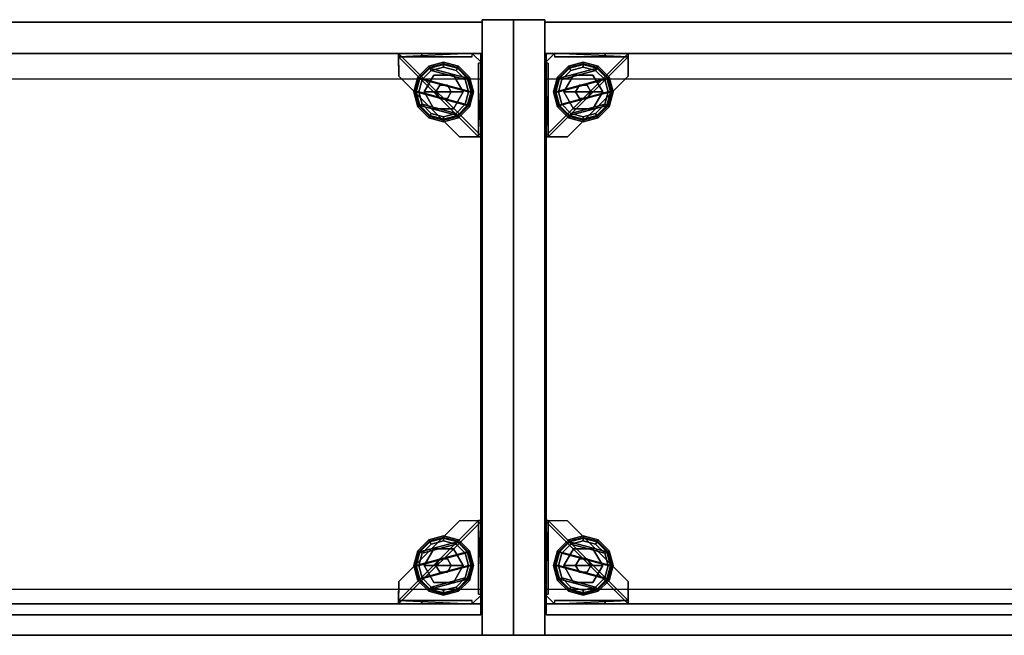
# Model space of a CAD drawing. Units: inches. Extents: x -26 to 199, y 0 to 726.
# Drawn here: x 37 to 61, y 711 to 726 of the extents above; entities that cross this region are included whole.
import ezdxf

# ---------------------------------------------------------------- set-up
doc = ezdxf.new("R2010")
doc.units = ezdxf.units.IN
doc.header["$MEASUREMENT"] = 0
doc.layers.add('A-FURN', color=7, linetype='Continuous')

# ---------------------------------------------------------------- blocks, each defined once
blk = doc.blocks.new('A$C77E95828')
at = {"layer": 'A-FURN'}
mesh = blk.add_polyface(dxfattribs=at)
corners = [(-36.933, -13.65, 71.176), (-36.933, 1.35, 71.176), (-36.933, 1.35, 0.134), (-36.933, -13.65, 0.134), (-37.698, 1.35, 71.176), (-37.698, -13.65, 71.176), (-37.698, -13.65, 0.134), (-37.698, 1.35, 0.134), (-72.933, -13.65, 0.134), (-72.933, 1.35, 0.134), (-72.933, 1.35, 71.176), (-72.933, -13.65, 71.176), (-72.168, -13.65, 71.176), (-72.168, 1.35, 71.176), (-72.168, 1.35, 0.134), (-72.168, -13.65, 0.134), (-72.168, -13.65, 4.338), (-37.698, -13.65, 4.338), (-72.168, -12.885, 4.338), (-72.168, 0.525, 4.338), (-37.698, 0.525, 4.338), (-37.698, -12.885, 4.338), (-37.698, -12.885, 3.573), (-37.698, 0.525, 3.573), (-72.168, 0.525, 3.573), (-72.168, -12.885, 3.573), (-72.168, -12.885, 0.134), (-37.698, -12.885, 0.134)]
mesh.append_faces([[corners[k] for k in face] for face in [(0, 1, 2, 3), (1, 0, 5, 4), (6, 7, 4, 5), (7, 6, 3, 2), (3, 6, 5, 0), (1, 4, 7, 2), (8, 9, 10, 11), (10, 11, 12, 13), (12, 13, 14, 15), (14, 15, 8, 9), (8, 15, 12, 11), (9, 14, 13, 10), (6, 15, 16, 17), (18, 19, 20, 21), (20, 21, 22, 23), (22, 23, 24, 25), (24, 25, 18, 19), (18, 25, 22, 21), (16, 17, 21, 18), (21, 18, 26, 27), (26, 27, 6, 15), (16, 18, 26, 15), (17, 21, 27, 6)]])
mesh = blk.add_polyface(dxfattribs=at)
corners = [(-37.698, 0.525, 0.134), (-72.168, 0.525, 0.134), (-72.168, 0.525, 37.344), (-37.698, 0.525, 37.344), (-37.698, 1.29, 37.344), (-72.168, 1.29, 37.344), (-72.168, 1.29, 0.134), (-37.698, 1.29, 0.134), (-72.168, 0.525, 70.351), (-37.698, 0.525, 70.351), (-72.168, -13.65, 71.116), (-72.168, 1.29, 71.116), (-37.698, 1.29, 71.116), (-37.698, -13.65, 71.116), (-37.698, -13.65, 70.351), (-37.698, 1.29, 70.351), (-72.168, 1.29, 70.351), (-72.168, -13.65, 70.351)]
mesh.append_faces([[corners[k] for k in face] for face in [(0, 1, 2, 3), (5, 4, 3, 2), (4, 5, 6, 7), (1, 0, 7, 6), (3, 4, 7, 0), (1, 6, 5, 2), (3, 2, 8, 9), (10, 11, 12, 13), (12, 13, 14, 15), (14, 15, 16, 17), (16, 17, 10, 11), (10, 17, 14, 13), (8, 9, 15, 16), (15, 16, 5, 4), (3, 4, 15, 9), (8, 16, 5, 2)]])
mesh = blk.add_polyface(dxfattribs=at)
corners = [(-0.933, -13.65, 71.176), (-0.933, 1.35, 71.176), (-0.933, 1.35, 0.134), (-0.933, -13.65, 0.134), (-1.698, 1.35, 71.176), (-1.698, -13.65, 71.176), (-1.698, -13.65, 0.134), (-1.698, 1.35, 0.134), (-36.933, -13.65, 0.134), (-36.933, 1.35, 0.134), (-36.933, 1.35, 71.176), (-36.933, -13.65, 71.176), (-36.168, -13.65, 71.176), (-36.168, 1.35, 71.176), (-36.168, 1.35, 0.134), (-36.168, -13.65, 0.134), (-36.168, -13.65, 4.338), (-1.698, -13.65, 4.338), (-36.168, -12.885, 4.338), (-36.168, 0.525, 4.338), (-1.698, 0.525, 4.338), (-1.698, -12.885, 4.338), (-1.698, -12.885, 3.573), (-1.698, 0.525, 3.573), (-36.168, 0.525, 3.573), (-36.168, -12.885, 3.573), (-36.168, -12.885, 0.134), (-1.698, -12.885, 0.134)]
mesh.append_faces([[corners[k] for k in face] for face in [(0, 1, 2, 3), (1, 0, 5, 4), (6, 7, 4, 5), (7, 6, 3, 2), (3, 6, 5, 0), (1, 4, 7, 2), (8, 9, 10, 11), (10, 11, 12, 13), (12, 13, 14, 15), (14, 15, 8, 9), (8, 15, 12, 11), (9, 14, 13, 10), (6, 15, 16, 17), (18, 19, 20, 21), (20, 21, 22, 23), (22, 23, 24, 25), (24, 25, 18, 19), (18, 25, 22, 21), (16, 17, 21, 18), (21, 18, 26, 27), (26, 27, 6, 15), (16, 18, 26, 15), (17, 21, 27, 6)]])
mesh = blk.add_polyface(dxfattribs=at)
corners = [(-1.698, 0.525, 0.134), (-36.168, 0.525, 0.134), (-36.168, 0.525, 37.344), (-1.698, 0.525, 37.344), (-1.698, 1.29, 37.344), (-36.168, 1.29, 37.344), (-36.168, 1.29, 0.134), (-1.698, 1.29, 0.134), (-36.168, 0.525, 70.351), (-1.698, 0.525, 70.351), (-36.168, -13.65, 71.116), (-36.168, 1.29, 71.116), (-1.698, 1.29, 71.116), (-1.698, -13.65, 71.116), (-1.698, -13.65, 70.351), (-1.698, 1.29, 70.351), (-36.168, 1.29, 70.351), (-36.168, -13.65, 70.351)]
mesh.append_faces([[corners[k] for k in face] for face in [(0, 1, 2, 3), (5, 4, 3, 2), (4, 5, 6, 7), (1, 0, 7, 6), (3, 4, 7, 0), (1, 6, 5, 2), (3, 2, 8, 9), (10, 11, 12, 13), (12, 13, 14, 15), (14, 15, 16, 17), (16, 17, 10, 11), (10, 17, 14, 13), (8, 9, 15, 16), (15, 16, 5, 4), (3, 4, 15, 9), (8, 16, 5, 2)]])
mesh = blk.add_polyface(dxfattribs=at)
corners = [(-72.137, -13.148, 16.838), (-72.137, -13.148, 16.338), (-37.727, -13.148, 16.338), (-37.727, -13.148, 16.838), (-37.727, -12.527, 16.338), (-72.137, -12.527, 16.338), (-72.137, 0.523, 16.838), (-37.727, 0.523, 16.838), (-37.727, 0.523, 16.338), (-72.137, 0.523, 16.338), (-72.137, -0.098, 16.338), (-37.727, -0.098, 16.338)]
mesh.append_faces([[corners[k] for k in face] for face in [(0, 1, 2, 3), (1, 5, 4, 2), (6, 0, 3, 7), (7, 8, 9, 6), (8, 11, 10, 9)]])
mesh = blk.add_polyface(dxfattribs=at)
corners = [(-72.137, -13.148, 29.338), (-72.137, -13.148, 28.838), (-37.727, -13.148, 28.838), (-37.727, -13.148, 29.338), (-37.727, -12.527, 28.838), (-72.137, -12.527, 28.838), (-72.137, 0.523, 29.338), (-37.727, 0.523, 29.338), (-37.727, 0.523, 28.838), (-72.137, 0.523, 28.838), (-72.137, -0.098, 28.838), (-37.727, -0.098, 28.838)]
mesh.append_faces([[corners[k] for k in face] for face in [(0, 1, 2, 3), (1, 5, 4, 2), (6, 0, 3, 7), (7, 8, 9, 6), (8, 11, 10, 9)]])
mesh = blk.add_polyface(dxfattribs=at)
corners = [(-72.137, -13.148, 43.094), (-72.137, -13.148, 42.594), (-37.727, -13.148, 42.594), (-37.727, -13.148, 43.094), (-37.727, -12.527, 42.594), (-72.137, -12.527, 42.594), (-72.137, 0.523, 43.094), (-37.727, 0.523, 43.094), (-37.727, 0.523, 42.594), (-72.137, 0.523, 42.594), (-72.137, -0.098, 42.594), (-37.727, -0.098, 42.594)]
mesh.append_faces([[corners[k] for k in face] for face in [(0, 1, 2, 3), (1, 5, 4, 2), (6, 0, 3, 7), (7, 8, 9, 6), (8, 11, 10, 9)]])
mesh = blk.add_polyface(dxfattribs=at)
corners = [(-72.137, -13.148, 57.594), (-72.137, -13.148, 57.094), (-37.727, -13.148, 57.094), (-37.727, -13.148, 57.594), (-37.727, -12.527, 57.094), (-72.137, -12.527, 57.094), (-72.137, 0.523, 57.594), (-37.727, 0.523, 57.594), (-37.727, 0.523, 57.094), (-72.137, 0.523, 57.094), (-72.137, -0.098, 57.094), (-37.727, -0.098, 57.094)]
mesh.append_faces([[corners[k] for k in face] for face in [(0, 1, 2, 3), (1, 5, 4, 2), (6, 0, 3, 7), (7, 8, 9, 6), (8, 11, 10, 9)]])
mesh = blk.add_polyface(dxfattribs=at)
corners = [(-37.936, 0.525, 0.062), (-39.729, 0.525, 0.062), (-37.936, 0.525, 0.145), (-39.728, 0.525, 1.376), (-39.165, 0.525, 1.373), (-37.936, 0.442, 0.145), (-39.729, 0.442, 0.145), (-39.728, 0.442, 1.376), (-39.165, 0.442, 1.373), (-39.727, -0.023, 0.062), (-39.727, -0.023, 0.145), (-38.246, -1.504, 0.145), (-38.246, -1.504, 0.062), (-37.698, -1.505, 0.062), (-37.698, 0.287, 0.062), (-37.698, 0.287, 0.145), (-37.698, -0.942, 1.373), (-37.698, -1.505, 1.376), (-37.781, -0.942, 1.373), (-37.781, -1.505, 1.376), (-37.781, -1.505, 0.145), (-37.781, 0.287, 0.145)]
mesh.append_faces([[corners[k] for k in face] for face in [(8, 7, 6, 5), (4, 8, 5, 2), (8, 4, 3, 7), (12, 11, 10, 9), (21, 20, 19, 18), (15, 21, 18, 16), (19, 17, 16, 18), (15, 14, 0, 2)]])
mesh.append_faces([[corners[k] for k in face] for face in [(2, 1, 3, 4), (1, 6, 7, 3), (6, 1, 9, 10), (1, 13, 12, 9)]], dxfattribs={"vtx0": -1})
mesh.append_faces([[corners[k] for k in face] for face in [(6, 20, 15, 2)]], dxfattribs={"vtx0": -1, "vtx1": -1, "vtx3": -1})
mesh.append_faces([[corners[k] for k in face] for face in [(0, 1, 2, 2)]], dxfattribs={"vtx1": -1, "vtx2": -1, "vtx3": -1})
mesh.append_faces([[corners[k] for k in face] for face in [(16, 17, 13, 15), (17, 19, 20, 13), (11, 12, 13, 20), (10, 11, 20, 6), (0, 14, 13, 1)]], dxfattribs={"vtx2": -1})
mesh.append_faces([[corners[k] for k in face] for face in [(13, 14, 15, 15)]], dxfattribs={"vtx2": -1, "vtx3": -1})
mesh = blk.add_polyface(dxfattribs=at)
corners = [(-36.168, 0.287, 0.062), (-36.168, -1.505, 0.062), (-36.168, 0.287, 0.145), (-36.168, -1.505, 1.376), (-36.168, -0.942, 1.373), (-36.085, 0.287, 0.145), (-36.085, -1.505, 0.145), (-36.085, -1.505, 1.376), (-36.085, -0.942, 1.373), (-34.138, 0.525, 0.062), (-35.931, 0.525, 0.062), (-35.931, 0.525, 0.145), (-34.701, 0.525, 1.373), (-34.138, 0.525, 1.376), (-34.701, 0.442, 1.373), (-34.138, 0.442, 1.376), (-34.138, 0.442, 0.145), (-35.931, 0.442, 0.145), (-34.14, -0.023, 0.145), (-34.14, -0.023, 0.062), (-35.621, -1.504, 0.062), (-35.621, -1.504, 0.145)]
mesh.append_faces([[corners[k] for k in face] for face in [(8, 7, 6, 5), (4, 8, 5, 2), (8, 4, 3, 7), (17, 16, 15, 14), (11, 17, 14, 12), (15, 13, 12, 14), (19, 18, 21, 20), (11, 10, 0, 2)]])
mesh.append_faces([[corners[k] for k in face] for face in [(2, 1, 3, 4), (1, 6, 7, 3), (6, 1, 20, 21), (16, 6, 21, 18), (9, 1, 0, 10)]], dxfattribs={"vtx0": -1})
mesh.append_faces([[corners[k] for k in face] for face in [(0, 1, 2, 2), (11, 2, 6, 16)]], dxfattribs={"vtx1": -1, "vtx2": -1, "vtx3": -1})
mesh.append_faces([[corners[k] for k in face] for face in [(12, 13, 9, 11), (13, 15, 16, 9), (18, 19, 9, 16), (19, 20, 1, 9)]], dxfattribs={"vtx2": -1})
mesh.append_faces([[corners[k] for k in face] for face in [(9, 10, 11, 11)]], dxfattribs={"vtx2": -1, "vtx3": -1})
mesh = blk.add_polyface(dxfattribs=at)
corners = [(-36.137, -13.148, 16.838), (-36.137, -13.148, 16.338), (-1.727, -13.148, 16.338), (-1.727, -13.148, 16.838), (-1.727, -12.527, 16.338), (-36.137, -12.527, 16.338), (-36.137, 0.523, 16.838), (-1.727, 0.523, 16.838), (-1.727, 0.523, 16.338), (-36.137, 0.523, 16.338), (-36.137, -0.098, 16.338), (-1.727, -0.098, 16.338)]
mesh.append_faces([[corners[k] for k in face] for face in [(0, 1, 2, 3), (1, 5, 4, 2), (6, 0, 3, 7), (7, 8, 9, 6), (8, 11, 10, 9)]])
mesh = blk.add_polyface(dxfattribs=at)
corners = [(-36.137, -13.148, 29.338), (-36.137, -13.148, 28.838), (-1.727, -13.148, 28.838), (-1.727, -13.148, 29.338), (-1.727, -12.527, 28.838), (-36.137, -12.527, 28.838), (-36.137, 0.523, 29.338), (-1.727, 0.523, 29.338), (-1.727, 0.523, 28.838), (-36.137, 0.523, 28.838), (-36.137, -0.098, 28.838), (-1.727, -0.098, 28.838)]
mesh.append_faces([[corners[k] for k in face] for face in [(0, 1, 2, 3), (1, 5, 4, 2), (6, 0, 3, 7), (7, 8, 9, 6), (8, 11, 10, 9)]])
mesh = blk.add_polyface(dxfattribs=at)
corners = [(-36.137, -13.148, 43.094), (-36.137, -13.148, 42.594), (-1.727, -13.148, 42.594), (-1.727, -13.148, 43.094), (-1.727, -12.527, 42.594), (-36.137, -12.527, 42.594), (-36.137, 0.523, 43.094), (-1.727, 0.523, 43.094), (-1.727, 0.523, 42.594), (-36.137, 0.523, 42.594), (-36.137, -0.098, 42.594), (-1.727, -0.098, 42.594)]
mesh.append_faces([[corners[k] for k in face] for face in [(0, 1, 2, 3), (1, 5, 4, 2), (6, 0, 3, 7), (7, 8, 9, 6), (8, 11, 10, 9)]])
mesh = blk.add_polyface(dxfattribs=at)
corners = [(-36.137, -13.148, 57.594), (-36.137, -13.148, 57.094), (-1.727, -13.148, 57.094), (-1.727, -13.148, 57.594), (-1.727, -12.527, 57.094), (-36.137, -12.527, 57.094), (-36.137, 0.523, 57.594), (-1.727, 0.523, 57.594), (-1.727, 0.523, 57.094), (-36.137, 0.523, 57.094), (-36.137, -0.098, 57.094), (-1.727, -0.098, 57.094)]
mesh.append_faces([[corners[k] for k in face] for face in [(0, 1, 2, 3), (1, 5, 4, 2), (6, 0, 3, 7), (7, 8, 9, 6), (8, 11, 10, 9)]])
mesh = blk.add_polyface(dxfattribs=at)
corners = [(-38.03, -0.41, -0.15), (-37.947, -0.41, -0.195), (-38.039, -0.067, -0.195), (-38.111, -0.108, -0.15), (-38.29, 0.185, -0.195), (-38.332, 0.112, -0.15), (-38.634, 0.277, -0.195), (-38.634, 0.193, -0.15), (-38.977, 0.185, -0.195), (-38.935, 0.112, -0.15), (-39.228, -0.067, -0.195), (-39.156, -0.108, -0.15), (-39.321, -0.41, -0.195), (-39.237, -0.41, -0.15), (-39.228, -0.754, -0.195), (-39.156, -0.712, -0.15), (-38.977, -1.005, -0.195), (-38.935, -0.933, -0.15), (-38.634, -1.097, -0.195), (-38.634, -1.013, -0.15), (-38.29, -1.005, -0.195), (-38.332, -0.933, -0.15), (-38.039, -0.754, -0.195), (-38.111, -0.712, -0.15), (-37.908, -0.41, -0.299), (-38.005, -0.047, -0.299), (-38.271, 0.218, -0.299), (-38.634, 0.315, -0.299), (-38.996, 0.218, -0.299), (-39.262, -0.047, -0.299), (-39.359, -0.41, -0.299), (-39.262, -0.773, -0.299), (-38.996, -1.038, -0.299), (-38.634, -1.135, -0.299), (-38.271, -1.038, -0.299), (-38.005, -0.773, -0.299), (-37.967, -0.41, -0.366), (-38.057, -0.077, -0.366), (-38.3, 0.167, -0.366), (-38.634, 0.256, -0.366), (-38.967, 0.167, -0.366), (-39.21, -0.077, -0.366), (-39.3, -0.41, -0.366), (-39.21, -0.743, -0.366), (-38.967, -0.987, -0.366), (-38.634, -1.076, -0.366), (-38.3, -0.987, -0.366), (-38.057, -0.743, -0.366)]
mesh.append_faces([[corners[k] for k in face] for face in [(0, 1, 2, 3), (5, 4, 6, 7), (9, 8, 10, 11), (13, 12, 14, 15), (17, 16, 18, 19), (21, 20, 22, 23), (1, 24, 25, 2), (4, 26, 27, 6), (8, 28, 29, 10), (12, 30, 31, 14), (16, 32, 33, 18), (20, 34, 35, 22), (24, 36, 37, 25), (26, 38, 39, 27), (28, 40, 41, 29), (30, 42, 43, 31), (32, 44, 45, 33), (34, 46, 47, 35), (37, 40, 39, 38), (43, 46, 45, 44)]], dxfattribs={"vtx0": -1})
mesh.append_faces([[corners[k] for k in face] for face in [(3, 9, 11, 0), (13, 23, 0, 11), (23, 13, 15, 21), (36, 41, 40, 37), (41, 36, 47, 42), (46, 43, 42, 47)]], dxfattribs={"vtx0": -1, "vtx2": -1})
mesh.append_faces([[corners[k] for k in face] for face in [(3, 2, 4, 5), (7, 6, 8, 9), (11, 10, 12, 13), (15, 14, 16, 17), (19, 18, 20, 21), (23, 22, 1, 0), (2, 25, 26, 4), (6, 27, 28, 8), (10, 29, 30, 12), (14, 31, 32, 16), (18, 33, 34, 20), (22, 35, 24, 1), (25, 37, 38, 26), (27, 39, 40, 28), (29, 41, 42, 30), (31, 43, 44, 32), (33, 45, 46, 34), (35, 47, 36, 24), (5, 7, 9, 3), (17, 19, 21, 15)]], dxfattribs={"vtx2": -1})
mesh = blk.add_polyface(dxfattribs=at)
corners = [(-37.727, -11.837, 16.463), (-37.727, -11.837, 16.625), (-37.727, -13.083, 16.838), (-37.727, -13.083, 16.463), (-37.727, 0.458, 16.463), (-37.727, 0.458, 16.838), (-37.727, -0.788, 16.625), (-37.727, -0.788, 16.463), (-37.727, -1.13, 16.463), (-37.727, -1.13, 16.625), (-37.727, -10.606, 16.625), (-37.727, -10.606, 16.463)]
mesh.append_faces([[corners[k] for k in face] for face in [(6, 5, 9, 9), (2, 10, 9, 5), (10, 2, 1, 1)]], dxfattribs={"vtx0": -1, "vtx1": -1, "vtx2": -1})
mesh.append_faces([[corners[k] for k in face] for face in [(0, 1, 2, 3), (4, 5, 6, 7), (8, 9, 10, 11)]], dxfattribs={"vtx1": -1})
mesh = blk.add_polyface(dxfattribs=at)
corners = [(-37.727, -11.837, 28.963), (-37.727, -11.837, 29.125), (-37.727, -13.083, 29.338), (-37.727, -13.083, 28.963), (-37.727, 0.458, 28.963), (-37.727, 0.458, 29.338), (-37.727, -0.788, 29.125), (-37.727, -0.788, 28.963), (-37.727, -1.13, 28.963), (-37.727, -1.13, 29.125), (-37.727, -10.606, 29.125), (-37.727, -10.606, 28.963)]
mesh.append_faces([[corners[k] for k in face] for face in [(6, 5, 9, 9), (2, 10, 9, 5), (10, 2, 1, 1)]], dxfattribs={"vtx0": -1, "vtx1": -1, "vtx2": -1})
mesh.append_faces([[corners[k] for k in face] for face in [(0, 1, 2, 3), (4, 5, 6, 7), (8, 9, 10, 11)]], dxfattribs={"vtx1": -1})
mesh = blk.add_polyface(dxfattribs=at)
corners = [(-37.727, -11.837, 42.719), (-37.727, -11.837, 42.882), (-37.727, -13.083, 43.094), (-37.727, -13.083, 42.719), (-37.727, 0.458, 42.719), (-37.727, 0.458, 43.094), (-37.727, -0.788, 42.882), (-37.727, -0.788, 42.719), (-37.727, -1.13, 42.719), (-37.727, -1.13, 42.882), (-37.727, -10.606, 42.882), (-37.727, -10.606, 42.719)]
mesh.append_faces([[corners[k] for k in face] for face in [(6, 5, 9, 9), (2, 10, 9, 5), (10, 2, 1, 1)]], dxfattribs={"vtx0": -1, "vtx1": -1, "vtx2": -1})
mesh.append_faces([[corners[k] for k in face] for face in [(0, 1, 2, 3), (4, 5, 6, 7), (8, 9, 10, 11)]], dxfattribs={"vtx1": -1})
mesh = blk.add_polyface(dxfattribs=at)
corners = [(-37.727, -11.837, 57.219), (-37.727, -11.837, 57.382), (-37.727, -13.083, 57.594), (-37.727, -13.083, 57.219), (-37.727, 0.458, 57.219), (-37.727, 0.458, 57.594), (-37.727, -0.788, 57.382), (-37.727, -0.788, 57.219), (-37.727, -1.13, 57.219), (-37.727, -1.13, 57.382), (-37.727, -10.606, 57.382), (-37.727, -10.606, 57.219)]
mesh.append_faces([[corners[k] for k in face] for face in [(6, 5, 9, 9), (2, 10, 9, 5), (10, 2, 1, 1)]], dxfattribs={"vtx0": -1, "vtx1": -1, "vtx2": -1})
mesh.append_faces([[corners[k] for k in face] for face in [(0, 1, 2, 3), (4, 5, 6, 7), (8, 9, 10, 11)]], dxfattribs={"vtx1": -1})
mesh = blk.add_polyface(dxfattribs=at)
corners = [(-36.137, -0.788, 16.463), (-36.137, -0.788, 16.625), (-36.137, 0.458, 16.838), (-36.137, 0.458, 16.463), (-36.137, -10.606, 16.463), (-36.137, -10.606, 16.625), (-36.137, -1.13, 16.625), (-36.137, -1.13, 16.463), (-36.137, -13.083, 16.463), (-36.137, -13.083, 16.838), (-36.137, -11.837, 16.625), (-36.137, -11.837, 16.463)]
mesh.append_faces([[corners[k] for k in face] for face in [(2, 6, 5, 9)]], dxfattribs={"vtx0": -1, "vtx1": -1, "vtx2": -1})
mesh.append_faces([[corners[k] for k in face] for face in [(2, 1, 6, 6), (9, 5, 10, 10)]], dxfattribs={"vtx0": -1, "vtx2": -1, "vtx3": -1})
mesh.append_faces([[corners[k] for k in face] for face in [(0, 1, 2, 3), (4, 5, 6, 7), (8, 9, 10, 11)]], dxfattribs={"vtx1": -1})
mesh = blk.add_polyface(dxfattribs=at)
corners = [(-36.137, -0.788, 28.963), (-36.137, -0.788, 29.125), (-36.137, 0.458, 29.338), (-36.137, 0.458, 28.963), (-36.137, -10.606, 28.963), (-36.137, -10.606, 29.125), (-36.137, -1.13, 29.125), (-36.137, -1.13, 28.963), (-36.137, -13.083, 28.963), (-36.137, -13.083, 29.338), (-36.137, -11.837, 29.125), (-36.137, -11.837, 28.963)]
mesh.append_faces([[corners[k] for k in face] for face in [(2, 6, 5, 9)]], dxfattribs={"vtx0": -1, "vtx1": -1, "vtx2": -1})
mesh.append_faces([[corners[k] for k in face] for face in [(2, 1, 6, 6), (9, 5, 10, 10)]], dxfattribs={"vtx0": -1, "vtx2": -1, "vtx3": -1})
mesh.append_faces([[corners[k] for k in face] for face in [(0, 1, 2, 3), (4, 5, 6, 7), (8, 9, 10, 11)]], dxfattribs={"vtx1": -1})
mesh = blk.add_polyface(dxfattribs=at)
corners = [(-36.137, -0.788, 42.719), (-36.137, -0.788, 42.882), (-36.137, 0.458, 43.094), (-36.137, 0.458, 42.719), (-36.137, -10.606, 42.719), (-36.137, -10.606, 42.882), (-36.137, -1.13, 42.882), (-36.137, -1.13, 42.719), (-36.137, -13.083, 42.719), (-36.137, -13.083, 43.094), (-36.137, -11.837, 42.882), (-36.137, -11.837, 42.719)]
mesh.append_faces([[corners[k] for k in face] for face in [(2, 6, 5, 9)]], dxfattribs={"vtx0": -1, "vtx1": -1, "vtx2": -1})
mesh.append_faces([[corners[k] for k in face] for face in [(2, 1, 6, 6), (9, 5, 10, 10)]], dxfattribs={"vtx0": -1, "vtx2": -1, "vtx3": -1})
mesh.append_faces([[corners[k] for k in face] for face in [(0, 1, 2, 3), (4, 5, 6, 7), (8, 9, 10, 11)]], dxfattribs={"vtx1": -1})
mesh = blk.add_polyface(dxfattribs=at)
corners = [(-36.137, -0.788, 57.219), (-36.137, -0.788, 57.382), (-36.137, 0.458, 57.594), (-36.137, 0.458, 57.219), (-36.137, -10.606, 57.219), (-36.137, -10.606, 57.382), (-36.137, -1.13, 57.382), (-36.137, -1.13, 57.219), (-36.137, -13.083, 57.219), (-36.137, -13.083, 57.594), (-36.137, -11.837, 57.382), (-36.137, -11.837, 57.219)]
mesh.append_faces([[corners[k] for k in face] for face in [(2, 6, 5, 9)]], dxfattribs={"vtx0": -1, "vtx1": -1, "vtx2": -1})
mesh.append_faces([[corners[k] for k in face] for face in [(2, 1, 6, 6), (9, 5, 10, 10)]], dxfattribs={"vtx0": -1, "vtx2": -1, "vtx3": -1})
mesh.append_faces([[corners[k] for k in face] for face in [(0, 1, 2, 3), (4, 5, 6, 7), (8, 9, 10, 11)]], dxfattribs={"vtx1": -1})
mesh = blk.add_polyface(dxfattribs=at)
corners = [(-35.756, -0.108, -0.15), (-35.828, -0.067, -0.195), (-35.92, -0.41, -0.195), (-35.837, -0.41, -0.15), (-35.535, 0.112, -0.15), (-35.577, 0.185, -0.195), (-35.233, 0.193, -0.15), (-35.233, 0.277, -0.195), (-34.932, 0.112, -0.15), (-34.89, 0.185, -0.195), (-34.711, -0.108, -0.15), (-34.638, -0.067, -0.195), (-34.63, -0.41, -0.15), (-34.546, -0.41, -0.195), (-34.711, -0.712, -0.15), (-34.638, -0.754, -0.195), (-34.932, -0.933, -0.15), (-34.89, -1.005, -0.195), (-35.233, -1.013, -0.15), (-35.233, -1.097, -0.195), (-35.535, -0.933, -0.15), (-35.577, -1.005, -0.195), (-35.756, -0.712, -0.15), (-35.828, -0.754, -0.195), (-35.861, -0.047, -0.299), (-35.959, -0.41, -0.299), (-35.596, 0.218, -0.299), (-35.233, 0.315, -0.299), (-34.871, 0.218, -0.299), (-34.605, -0.047, -0.299), (-34.508, -0.41, -0.299), (-34.605, -0.773, -0.299), (-34.871, -1.038, -0.299), (-35.233, -1.135, -0.299), (-35.596, -1.038, -0.299), (-35.861, -0.773, -0.299), (-35.81, -0.077, -0.366), (-35.899, -0.41, -0.366), (-35.566, 0.167, -0.366), (-35.233, 0.256, -0.366), (-34.9, 0.167, -0.366), (-34.656, -0.077, -0.366), (-34.567, -0.41, -0.366), (-34.656, -0.743, -0.366), (-34.9, -0.987, -0.366), (-35.233, -1.076, -0.366), (-35.566, -0.987, -0.366), (-35.81, -0.743, -0.366)]
mesh.append_faces([[corners[k] for k in face] for face in [(4, 5, 1, 0), (8, 9, 7, 6), (12, 13, 11, 10), (16, 17, 15, 14), (20, 21, 19, 18), (3, 2, 23, 22), (5, 26, 24, 1), (9, 28, 27, 7), (13, 30, 29, 11), (17, 32, 31, 15), (21, 34, 33, 19), (2, 25, 35, 23), (26, 38, 36, 24), (28, 40, 39, 27), (30, 42, 41, 29), (32, 44, 43, 31), (34, 46, 45, 33), (25, 37, 47, 35), (0, 8, 6, 4), (14, 20, 18, 16)]], dxfattribs={"vtx0": -1})
mesh.append_faces([[corners[k] for k in face] for face in [(3, 10, 8, 0), (10, 3, 22, 12), (20, 14, 12, 22), (36, 40, 41, 37), (42, 47, 37, 41), (47, 42, 43, 46)]], dxfattribs={"vtx0": -1, "vtx2": -1})
mesh.append_faces([[corners[k] for k in face] for face in [(0, 1, 2, 3), (6, 7, 5, 4), (10, 11, 9, 8), (14, 15, 13, 12), (18, 19, 17, 16), (22, 23, 21, 20), (1, 24, 25, 2), (7, 27, 26, 5), (11, 29, 28, 9), (15, 31, 30, 13), (19, 33, 32, 17), (23, 35, 34, 21), (24, 36, 37, 25), (27, 39, 38, 26), (29, 41, 40, 28), (31, 43, 42, 30), (33, 45, 44, 32), (35, 47, 46, 34), (38, 39, 40, 36), (44, 45, 46, 43)]], dxfattribs={"vtx2": -1})
mesh = blk.add_polyface(dxfattribs=at)
corners = [(-38.16, -0.41, -0.15), (-38.16, -0.41), (-38.397, 0), (-38.397, 0, -0.15), (-38.87, 0), (-38.87, 0, -0.15), (-39.107, -0.41), (-39.107, -0.41, -0.15), (-38.87, -0.82), (-38.87, -0.82, -0.15), (-38.397, -0.82), (-38.397, -0.82, -0.15)]
mesh.append_faces([[corners[k] for k in face] for face in [(0, 1, 2, 3), (3, 2, 4, 5), (5, 4, 6, 7), (7, 6, 8, 9), (9, 8, 10, 11), (11, 10, 1, 0)]])
mesh.append_faces([[corners[k] for k in face] for face in [(1, 6, 4, 2), (6, 1, 10, 8)]], dxfattribs={"vtx0": -1})
mesh = blk.add_polyface(dxfattribs=at)
corners = [(-35.47, 0, -0.15), (-35.47, 0), (-35.707, -0.41), (-35.707, -0.41, -0.15), (-34.997, 0, -0.15), (-34.997, 0), (-34.76, -0.41, -0.15), (-34.76, -0.41), (-34.997, -0.82, -0.15), (-34.997, -0.82), (-35.47, -0.82, -0.15), (-35.47, -0.82)]
mesh.append_faces([[corners[k] for k in face] for face in [(0, 1, 2, 3), (4, 5, 1, 0), (6, 7, 5, 4), (8, 9, 7, 6), (10, 11, 9, 8), (3, 2, 11, 10)]])
mesh.append_faces([[corners[k] for k in face] for face in [(1, 5, 7, 2), (9, 11, 2, 7)]], dxfattribs={"vtx2": -1})
mesh = blk.add_polyface(dxfattribs=at)
corners = [(-38.447, -0.41), (-38.447, -0.41, 0.062), (-38.54, -0.248, 0.062), (-38.54, -0.248), (-38.727, -0.248, 0.062), (-38.727, -0.248), (-38.821, -0.41, 0.062), (-38.821, -0.41), (-38.727, -0.572, 0.062), (-38.727, -0.572), (-38.54, -0.572, 0.062), (-38.54, -0.572)]
mesh.append_faces([[corners[k] for k in face] for face in [(0, 1, 2, 3), (3, 2, 4, 5), (5, 4, 6, 7), (7, 6, 8, 9), (9, 8, 10, 11), (11, 10, 1, 0)]])
mesh = blk.add_polyface(dxfattribs=at)
corners = [(-35.327, -0.248), (-35.327, -0.248, 0.062), (-35.42, -0.41, 0.062), (-35.42, -0.41), (-35.14, -0.248), (-35.14, -0.248, 0.062), (-35.046, -0.41), (-35.046, -0.41, 0.062), (-35.14, -0.572), (-35.14, -0.572, 0.062), (-35.327, -0.572), (-35.327, -0.572, 0.062)]
mesh.append_faces([[corners[k] for k in face] for face in [(0, 1, 2, 3), (4, 5, 1, 0), (6, 7, 5, 4), (8, 9, 7, 6), (10, 11, 9, 8), (3, 2, 11, 10)]])
mesh = blk.add_polyface(dxfattribs=at)
corners = [(-37.698, -12.647, 0.062), (-37.698, -10.855, 0.062), (-37.698, -12.647, 0.145), (-37.698, -10.855, 1.376), (-37.698, -11.418, 1.373), (-37.781, -12.647, 0.145), (-37.781, -10.855, 0.145), (-37.781, -10.855, 1.376), (-37.781, -11.418, 1.373), (-39.729, -12.885, 0.062), (-37.936, -12.885, 0.062), (-37.936, -12.885, 0.145), (-39.165, -12.885, 1.373), (-39.728, -12.885, 1.376), (-39.165, -12.802, 1.373), (-39.728, -12.802, 1.376), (-39.729, -12.802, 0.145), (-37.936, -12.802, 0.145), (-39.727, -12.337, 0.145), (-39.727, -12.337, 0.062), (-38.246, -10.857, 0.062), (-38.246, -10.857, 0.145)]
mesh.append_faces([[corners[k] for k in face] for face in [(8, 7, 6, 5), (4, 8, 5, 2), (8, 4, 3, 7), (17, 16, 15, 14), (11, 17, 14, 12), (15, 13, 12, 14), (19, 18, 21, 20), (11, 10, 0, 2)]])
mesh.append_faces([[corners[k] for k in face] for face in [(2, 1, 3, 4), (1, 6, 7, 3), (6, 1, 20, 21), (16, 6, 21, 18), (9, 1, 0, 10)]], dxfattribs={"vtx0": -1})
mesh.append_faces([[corners[k] for k in face] for face in [(0, 1, 2, 2), (11, 2, 6, 16)]], dxfattribs={"vtx1": -1, "vtx2": -1, "vtx3": -1})
mesh.append_faces([[corners[k] for k in face] for face in [(12, 13, 9, 11), (13, 15, 16, 9), (18, 19, 9, 16), (19, 20, 1, 9)]], dxfattribs={"vtx2": -1})
mesh.append_faces([[corners[k] for k in face] for face in [(9, 10, 11, 11)]], dxfattribs={"vtx2": -1, "vtx3": -1})
mesh = blk.add_polyface(dxfattribs=at)
corners = [(-35.931, -12.885, 0.062), (-34.138, -12.885, 0.062), (-35.931, -12.885, 0.145), (-34.138, -12.885, 1.376), (-34.701, -12.885, 1.373), (-35.931, -12.802, 0.145), (-34.138, -12.802, 0.145), (-34.138, -12.802, 1.376), (-34.701, -12.802, 1.373), (-34.14, -12.337, 0.062), (-34.14, -12.337, 0.145), (-35.621, -10.857, 0.145), (-35.621, -10.857, 0.062), (-36.168, -10.855, 0.062), (-36.168, -12.647, 0.062), (-36.168, -12.647, 0.145), (-36.168, -11.418, 1.373), (-36.168, -10.855, 1.376), (-36.085, -11.418, 1.373), (-36.085, -10.855, 1.376), (-36.085, -10.855, 0.145), (-36.085, -12.647, 0.145)]
mesh.append_faces([[corners[k] for k in face] for face in [(8, 7, 6, 5), (4, 8, 5, 2), (8, 4, 3, 7), (12, 11, 10, 9), (21, 20, 19, 18), (15, 21, 18, 16), (19, 17, 16, 18), (15, 14, 0, 2)]])
mesh.append_faces([[corners[k] for k in face] for face in [(2, 1, 3, 4), (1, 6, 7, 3), (6, 1, 9, 10), (1, 13, 12, 9)]], dxfattribs={"vtx0": -1})
mesh.append_faces([[corners[k] for k in face] for face in [(6, 20, 15, 2)]], dxfattribs={"vtx0": -1, "vtx1": -1, "vtx3": -1})
mesh.append_faces([[corners[k] for k in face] for face in [(0, 1, 2, 2)]], dxfattribs={"vtx1": -1, "vtx2": -1, "vtx3": -1})
mesh.append_faces([[corners[k] for k in face] for face in [(16, 17, 13, 15), (17, 19, 20, 13), (11, 12, 13, 20), (10, 11, 20, 6), (0, 14, 13, 1)]], dxfattribs={"vtx2": -1})
mesh.append_faces([[corners[k] for k in face] for face in [(13, 14, 15, 15)]], dxfattribs={"vtx2": -1, "vtx3": -1})
mesh = blk.add_polyface(dxfattribs=at)
corners = [(-38.111, -12.252, -0.15), (-38.039, -12.294, -0.195), (-37.947, -11.95, -0.195), (-38.03, -11.95, -0.15), (-38.332, -12.473, -0.15), (-38.29, -12.545, -0.195), (-38.634, -12.553, -0.15), (-38.634, -12.637, -0.195), (-38.935, -12.473, -0.15), (-38.977, -12.545, -0.195), (-39.156, -12.252, -0.15), (-39.228, -12.294, -0.195), (-39.237, -11.95, -0.15), (-39.321, -11.95, -0.195), (-39.156, -11.649, -0.15), (-39.228, -11.607, -0.195), (-38.935, -11.428, -0.15), (-38.977, -11.355, -0.195), (-38.634, -11.347, -0.15), (-38.634, -11.263, -0.195), (-38.332, -11.428, -0.15), (-38.29, -11.355, -0.195), (-38.111, -11.649, -0.15), (-38.039, -11.607, -0.195), (-38.005, -12.313, -0.299), (-37.908, -11.95, -0.299), (-38.271, -12.578, -0.299), (-38.634, -12.675, -0.299), (-38.996, -12.578, -0.299), (-39.262, -12.313, -0.299), (-39.359, -11.95, -0.299), (-39.262, -11.588, -0.299), (-38.996, -11.322, -0.299), (-38.634, -11.225, -0.299), (-38.271, -11.322, -0.299), (-38.005, -11.588, -0.299), (-38.057, -12.283, -0.366), (-37.967, -11.95, -0.366), (-38.3, -12.527, -0.366), (-38.634, -12.616, -0.366), (-38.967, -12.527, -0.366), (-39.21, -12.283, -0.366), (-39.3, -11.95, -0.366), (-39.21, -11.617, -0.366), (-38.967, -11.373, -0.366), (-38.634, -11.284, -0.366), (-38.3, -11.373, -0.366), (-38.057, -11.617, -0.366)]
mesh.append_faces([[corners[k] for k in face] for face in [(4, 5, 1, 0), (8, 9, 7, 6), (12, 13, 11, 10), (16, 17, 15, 14), (20, 21, 19, 18), (3, 2, 23, 22), (5, 26, 24, 1), (9, 28, 27, 7), (13, 30, 29, 11), (17, 32, 31, 15), (21, 34, 33, 19), (2, 25, 35, 23), (26, 38, 36, 24), (28, 40, 39, 27), (30, 42, 41, 29), (32, 44, 43, 31), (34, 46, 45, 33), (25, 37, 47, 35), (0, 8, 6, 4), (14, 20, 18, 16)]], dxfattribs={"vtx0": -1})
mesh.append_faces([[corners[k] for k in face] for face in [(3, 10, 8, 0), (10, 3, 22, 12), (20, 14, 12, 22), (36, 40, 41, 37), (42, 47, 37, 41), (47, 42, 43, 46)]], dxfattribs={"vtx0": -1, "vtx2": -1})
mesh.append_faces([[corners[k] for k in face] for face in [(0, 1, 2, 3), (6, 7, 5, 4), (10, 11, 9, 8), (14, 15, 13, 12), (18, 19, 17, 16), (22, 23, 21, 20), (1, 24, 25, 2), (7, 27, 26, 5), (11, 29, 28, 9), (15, 31, 30, 13), (19, 33, 32, 17), (23, 35, 34, 21), (24, 36, 37, 25), (27, 39, 38, 26), (29, 41, 40, 28), (31, 43, 42, 30), (33, 45, 44, 32), (35, 47, 46, 34), (38, 39, 40, 36), (44, 45, 46, 43)]], dxfattribs={"vtx2": -1})
mesh = blk.add_polyface(dxfattribs=at)
corners = [(-35.837, -11.95, -0.15), (-35.92, -11.95, -0.195), (-35.828, -12.294, -0.195), (-35.756, -12.252, -0.15), (-35.577, -12.545, -0.195), (-35.535, -12.473, -0.15), (-35.233, -12.637, -0.195), (-35.233, -12.553, -0.15), (-34.89, -12.545, -0.195), (-34.932, -12.473, -0.15), (-34.638, -12.294, -0.195), (-34.711, -12.252, -0.15), (-34.546, -11.95, -0.195), (-34.63, -11.95, -0.15), (-34.638, -11.607, -0.195), (-34.711, -11.649, -0.15), (-34.89, -11.355, -0.195), (-34.932, -11.428, -0.15), (-35.233, -11.263, -0.195), (-35.233, -11.347, -0.15), (-35.577, -11.355, -0.195), (-35.535, -11.428, -0.15), (-35.828, -11.607, -0.195), (-35.756, -11.649, -0.15), (-35.959, -11.95, -0.299), (-35.861, -12.313, -0.299), (-35.596, -12.578, -0.299), (-35.233, -12.675, -0.299), (-34.871, -12.578, -0.299), (-34.605, -12.313, -0.299), (-34.508, -11.95, -0.299), (-34.605, -11.588, -0.299), (-34.871, -11.322, -0.299), (-35.233, -11.225, -0.299), (-35.596, -11.322, -0.299), (-35.861, -11.588, -0.299), (-35.899, -11.95, -0.366), (-35.81, -12.283, -0.366), (-35.566, -12.527, -0.366), (-35.233, -12.616, -0.366), (-34.9, -12.527, -0.366), (-34.656, -12.283, -0.366), (-34.567, -11.95, -0.366), (-34.656, -11.617, -0.366), (-34.9, -11.373, -0.366), (-35.233, -11.284, -0.366), (-35.566, -11.373, -0.366), (-35.81, -11.617, -0.366)]
mesh.append_faces([[corners[k] for k in face] for face in [(0, 1, 2, 3), (5, 4, 6, 7), (9, 8, 10, 11), (13, 12, 14, 15), (17, 16, 18, 19), (21, 20, 22, 23), (1, 24, 25, 2), (4, 26, 27, 6), (8, 28, 29, 10), (12, 30, 31, 14), (16, 32, 33, 18), (20, 34, 35, 22), (24, 36, 37, 25), (26, 38, 39, 27), (28, 40, 41, 29), (30, 42, 43, 31), (32, 44, 45, 33), (34, 46, 47, 35), (37, 40, 39, 38), (43, 46, 45, 44)]], dxfattribs={"vtx0": -1})
mesh.append_faces([[corners[k] for k in face] for face in [(3, 9, 11, 0), (13, 23, 0, 11), (23, 13, 15, 21), (36, 41, 40, 37), (41, 36, 47, 42), (46, 43, 42, 47)]], dxfattribs={"vtx0": -1, "vtx2": -1})
mesh.append_faces([[corners[k] for k in face] for face in [(3, 2, 4, 5), (7, 6, 8, 9), (11, 10, 12, 13), (15, 14, 16, 17), (19, 18, 20, 21), (23, 22, 1, 0), (2, 25, 26, 4), (6, 27, 28, 8), (10, 29, 30, 12), (14, 31, 32, 16), (18, 33, 34, 20), (22, 35, 24, 1), (25, 37, 38, 26), (27, 39, 40, 28), (29, 41, 42, 30), (31, 43, 44, 32), (33, 45, 46, 34), (35, 47, 36, 24), (5, 7, 9, 3), (17, 19, 21, 15)]], dxfattribs={"vtx2": -1})
mesh = blk.add_polyface(dxfattribs=at)
corners = [(-38.397, -12.36, -0.15), (-38.397, -12.36), (-38.16, -11.95), (-38.16, -11.95, -0.15), (-38.87, -12.36, -0.15), (-38.87, -12.36), (-39.107, -11.95, -0.15), (-39.107, -11.95), (-38.87, -11.54, -0.15), (-38.87, -11.54), (-38.397, -11.54, -0.15), (-38.397, -11.54)]
mesh.append_faces([[corners[k] for k in face] for face in [(0, 1, 2, 3), (4, 5, 1, 0), (6, 7, 5, 4), (8, 9, 7, 6), (10, 11, 9, 8), (3, 2, 11, 10)]])
mesh.append_faces([[corners[k] for k in face] for face in [(1, 5, 7, 2), (9, 11, 2, 7)]], dxfattribs={"vtx2": -1})
mesh = blk.add_polyface(dxfattribs=at)
corners = [(-35.707, -11.95, -0.15), (-35.707, -11.95), (-35.47, -12.36), (-35.47, -12.36, -0.15), (-34.997, -12.36), (-34.997, -12.36, -0.15), (-34.76, -11.95), (-34.76, -11.95, -0.15), (-34.997, -11.54), (-34.997, -11.54, -0.15), (-35.47, -11.54), (-35.47, -11.54, -0.15)]
mesh.append_faces([[corners[k] for k in face] for face in [(0, 1, 2, 3), (3, 2, 4, 5), (5, 4, 6, 7), (7, 6, 8, 9), (9, 8, 10, 11), (11, 10, 1, 0)]])
mesh.append_faces([[corners[k] for k in face] for face in [(1, 6, 4, 2), (6, 1, 10, 8)]], dxfattribs={"vtx0": -1})
mesh = blk.add_polyface(dxfattribs=at)
corners = [(-38.54, -12.112), (-38.54, -12.112, 0.062), (-38.447, -11.95, 0.062), (-38.447, -11.95), (-38.727, -12.112), (-38.727, -12.112, 0.062), (-38.821, -11.95), (-38.821, -11.95, 0.062), (-38.727, -11.788), (-38.727, -11.788, 0.062), (-38.54, -11.788), (-38.54, -11.788, 0.062)]
mesh.append_faces([[corners[k] for k in face] for face in [(0, 1, 2, 3), (4, 5, 1, 0), (6, 7, 5, 4), (8, 9, 7, 6), (10, 11, 9, 8), (3, 2, 11, 10)]])
mesh = blk.add_polyface(dxfattribs=at)
corners = [(-35.42, -11.95), (-35.42, -11.95, 0.062), (-35.327, -12.112, 0.062), (-35.327, -12.112), (-35.14, -12.112, 0.062), (-35.14, -12.112), (-35.046, -11.95, 0.062), (-35.046, -11.95), (-35.14, -11.788, 0.062), (-35.14, -11.788), (-35.327, -11.788, 0.062), (-35.327, -11.788)]
mesh.append_faces([[corners[k] for k in face] for face in [(0, 1, 2, 3), (3, 2, 4, 5), (5, 4, 6, 7), (7, 6, 8, 9), (9, 8, 10, 11), (11, 10, 1, 0)]])

msp = doc.modelspace()

# ---------------------------------------------------------------- block references
at = {"layer": 'A-FURN'}
msp.add_blockref('A$C77E95828', (85.686, 724.649), dxfattribs=at)

doc.saveas('drawing.dxf')
